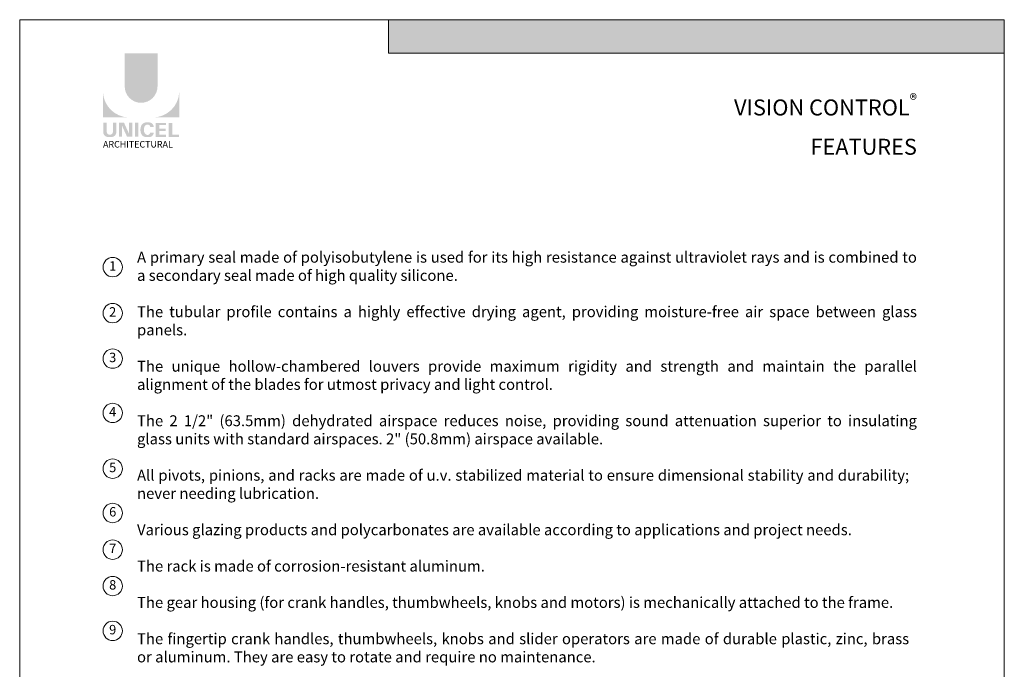
# Model space of a CAD drawing. Extents: x -54 to 92, y -173 to -42.
# Drawn here: x -33 to -24, y -48 to -42 of the extents above; entities that cross this region are included whole.
import ezdxf
from ezdxf.enums import TextEntityAlignment as Align

# ---------------------------------------------------------------- set-up
doc = ezdxf.new("R2010")
doc.units = 0
doc.header["$LTSCALE"] = 0.375
doc.header["$MEASUREMENT"] = 0
doc.layers.get('0').update_dxf_attribs({"linetype": 'CONTINUOUS', "lineweight": 0})
doc.layers.get('DEFPOINTS').update_dxf_attribs({"linetype": 'CONTINUOUS', "lineweight": 5})
doc.layers.add('Catalogue Texte Anglais', color=7, linetype='CONTINUOUS', lineweight=5)
doc.styles.add('Arial_Regular', font='txt', dxfattribs={"height": 0.3})
doc.styles.add('STYLUS BT', font='arial.ttf', dxfattribs={"height": 0.1})

msp = doc.modelspace()

# ---------------------------------------------------------------- hatches: boundary and pattern name
at = {"ltscale": 0.15, "true_color": 0x009ada}
h = msp.add_hatch(color=142, dxfattribs=at)
h.dxf.hatch_style = 1
h.paths.add_polyline_path([(-24.02895905284407, -42.38249906669826), (-29.34556386054538, -42.38249906669823), (-29.34556386054538, -42.09363913430393), (-24.02895905284407, -42.0936391343039)])
h = msp.add_hatch(color=142, dxfattribs=at)
h.dxf.hatch_style = 1
h.paths.add_polyline_path([(-31.62239755634772, -42.66868821496625, 1), (-31.33915768687116, -42.66868821496628), (-31.33915768687116, -42.38249470553232), (-31.62239755634727, -42.38249470553232)])
h.paths.add_polyline_path([(-31.81001555011106, -42.93644173662975), (-31.58555646260761, -42.93644173662975, -0.3952056669990863), (-31.81001555011106, -42.71889817036538)])
h.paths.add_polyline_path([(-31.15153969310736, -42.93644173662975), (-31.15153969310736, -42.71889817036538, -0.3952056669990856), (-31.37599878061081, -42.93644173662975)])
at = {"ltscale": 0.15}
h = msp.add_hatch(color=256, dxfattribs=at)
h.dxf.hatch_style = 1
edge = h.paths.add_edge_path()
edge.add_arc((-31.73707841338245, -43.06239555632287), 0.04322182885817746, 273.103604498806, 355.76958488950123, ccw=False)
edge.add_line((-31.73473831306486, -43.10555399026505), (-31.75100652575805, -43.10555399026505))
edge.add_line((-31.7510065257585, -43.10555399026505), (-31.76727473845169, -43.10555399026505))
edge.add_arc((-31.76493463813593, -43.06239555632372), 0.04322182885713125, 184.2304151143707, 266.89639550351336, ccw=False)
edge.add_line((-31.80803870733357, -43.06558392712565), (-31.80803870733357, -42.98291058575326))
edge.add_line((-31.80803870733357, -42.98291058575323), (-31.77763255690841, -42.98291058575323))
edge.add_line((-31.7776325569084, -42.98291058575323), (-31.7776325569084, -43.06261208216613))
edge.add_arc((-31.7510065257585, -43.05920328867626), 0.02684334941548594, 187.2955968264188, 352.7044031735812)
edge.add_line((-31.72438049460906, -43.06261208216614), (-31.72438049460906, -42.98291058575324))
edge.add_line((-31.72438049460906, -42.98291058575323), (-31.6939743441839, -42.98291058575323))
edge.add_line((-31.69397434418389, -42.98291058575323), (-31.69397434418389, -43.06558392712194))
h.paths.add_polyline_path([(-31.62806771252529, -42.98291058575326), (-31.58564953509495, -43.07547467768784), (-31.5856495350954, -42.98291058575323), (-31.55690949821009, -42.98291058575323), (-31.55690949821009, -43.1033665053959), (-31.60196405813037, -43.10336650539587), (-31.64438223556072, -43.01080241346138), (-31.64438223556026, -43.10298976817314), (-31.67172075333288, -43.10298976817314), (-31.67172075333288, -42.98291058575323)])
h.paths.add_polyline_path([(-31.53426001954873, -43.10327622992722), (-31.53426001954873, -42.98291058575323), (-31.50332473297942, -42.98291058575323), (-31.50332473297942, -43.10336107607778)])
edge = h.paths.add_edge_path()
edge.add_line((-31.4122412581975, -43.10663749640699), (-31.43985908020651, -43.1066374964069))
edge.add_arc((-31.43463423825888, -43.05680819568033), 0.05010247682781308, 190.9370965101111, 264.01413513489115, ccw=False)
edge.add_arc((-31.38903674796058, -43.04286231826853), 0.09764792674278747, 159.884202838966, 193.8964392158631, ccw=False)
edge.add_arc((-31.43463423792975, -43.02891644023845), 0.05010247661964942, 95.985865261801, 156.9248638190155, ccw=False)
edge.add_line((-31.43985908020106, -42.97908713975507), (-31.4122412582116, -42.97908713975507))
edge.add_arc((-31.41236133746816, -43.02038785015825), 0.04130088496433357, 3.319302384980517, 89.83341654073251, ccw=False)
edge.add_line((-31.3711297402227, -43.01799651424743), (-31.40221317181823, -43.01799651424743))
edge.add_arc((-31.4238420726473, -43.01992073268866), 0.02171432632356535, 5.083943108341853, 89.42352345649329)
edge.add_arc((-31.42382989059428, -43.02869871970526), 0.03049191208913062, 89.61236610950824, 162.0971872271543)
edge.add_arc((-31.38948169275425, -43.04286231828757), 0.06759394259594606, 159.6221056250839, 200.3779087465979)
edge.add_arc((-31.42382989014741, -43.05702591677964), 0.03049191180957313, 197.9028445054691, 270.3887725634968)
edge.add_arc((-31.42384207376699, -43.06580390450841), 0.02171432734729529, 270.578079646959, 354.9160598739741)
edge.add_line((-31.40221317181778, -43.06772812191453), (-31.3711297402227, -43.06772812191453))
edge.add_arc((-31.41236133746816, -43.0653367860038), 0.04130088496437833, 270.1665834790653, 356.6806976151452, ccw=False)
h.paths.add_polyline_path([(-31.32413798496406, -43.03352198806857), (-31.32413798496406, -43.00298122731598), (-31.26484387930912, -43.00298122731598), (-31.26484387930912, -42.98399409189508), (-31.32216114218657, -42.98399409189508), (-31.35507327153337, -42.98399409189508), (-31.35507327153337, -43.1043543216215), (-31.26484387930912, -43.1043543216215), (-31.26484387930912, -43.08536718620063), (-31.32413798496406, -43.08536718620063), (-31.32413798496406, -43.05250912348943), (-31.26848646795451, -43.05250912348943), (-31.26848646795451, -43.03352198806857)])
h.paths.add_polyline_path([(-31.21138868054974, -43.08534309643154), (-31.21138868054974, -42.98399409189508), (-31.24232396711906, -42.98399409189508), (-31.24232396711906, -43.1043543216215), (-31.15351653588485, -43.1043543216215), (-31.15351653588485, -43.08534309643154)])

# ---------------------------------------------------------------- linework, layer by layer
at = {"color": 142, "ltscale": 0.15, "true_color": 0x009ada}
for p, q in [((-29.34556386054538, -42.38249906669824), (-29.34556386054538, -42.09363913430392)), ((-24.02895905284407, -42.38249906669827), (-29.34556386054538, -42.38249906669824))]:
    msp.add_line(p, q, dxfattribs=at)
at = {"layer": 'Catalogue Texte Anglais', "linetype": 'Continuous'}
for centre in [(-31.72607288469165, -44.22733245538386), (-31.72607288469165, -44.62422752947634), (-31.72607288469165, -45.01672863401329), (-31.72607288469165, -45.48519014929279), (-31.72607288469165, -45.96581023100991), (-31.72607288469165, -46.34809542743595), (-31.72607288469165, -46.66438878610332), (-31.72607288469165, -46.97825747427997), (-31.72607288469165, -47.36463174627944)]:
    msp.add_circle(centre, 0.08353936583448981, dxfattribs=at)
at = {"layer": 'DEFPOINTS', "color": 3, "ltscale": 0.15}
msp.add_lwpolyline([(-32.52892224462358, -53.09359150013638), (-24.02897907133409, -53.09359150013638), (-24.02897907133409, -42.09366504058513), (-32.52892224462358, -42.09366504058513)], close=True, dxfattribs=at)

# ---------------------------------------------------------------- texts
at = {"ltscale": 0.15, "insert": (-31.809610556456, -43.13975759702002), "char_height": 0.05635270986667142, "attachment_point": 1, "style": 'Arial_Regular'}
msp.add_mtext_dynamic_manual_height_columns('ARCHITECTURAL', width=0.6258979231499654, gutter_width=0.37488, heights=[0], dxfattribs=at)
at = {"layer": 'Catalogue Texte Anglais', "ltscale": 0.15, "style": 'STYLUS BT'}
for s, p in [('1', (-31.72607288469165, -44.22733245538386)), ('2', (-31.72607288469165, -44.62422752947634)), ('3', (-31.72607288469165, -45.01672863401329)), ('4', (-31.72607288469165, -45.48519014929279)), ('5', (-31.72607288469165, -45.96581023100991)), ('6', (-31.72607288469165, -46.34809542743595)), ('7', (-31.72607288469165, -46.66438878610332)), ('8', (-31.72607288469165, -46.97825747427997)), ('9', (-31.72607288469165, -47.36463174627944))]:
    msp.add_text(s, height=0.08125, dxfattribs=at).set_placement(p, align=Align.MIDDLE)
at = {"layer": 'Catalogue Texte Anglais', "ltscale": 0.15, "insert": (-24.78352958210613, -42.73477615736995), "char_height": 0.1377508567704674, "attachment_point": 3, "style": 'STYLUS BT'}
msp.add_mtext_dynamic_manual_height_columns('\\A1;\\pxqr;{\\C142;\\c14326272;VISION CONTROL\\H0.7x;\\S®^ ;\\H1.4286x;\\PFEATURES}', width=2.911890897329261, gutter_width=35, heights=[0], dxfattribs=at)
at = {"layer": 'Catalogue Texte Anglais', "ltscale": 0.15, "insert": (-31.80961225052614, -44.09505763967491), "char_height": 0.094, "width": 7.026082668420013, "attachment_point": 1, "style": 'STYLUS BT'}
msp.add_mtext('\\A1;\\pxl3.125,qj,t3;A primary seal made of polyisobutylene is used for its high resistance against ultraviolet rays and is combined to a secondary seal made of high quality silicone.  \\P\\PThe tubular profile contains a highly effective drying agent, providing moisture-free air space between glass panels.\\P\\ptz;\\PThe unique hollow-chambered louvers provide maximum rigidity and strength and maintain the parallel alignment of the blades for utmost privacy and light control.\\P\\PThe 2 1/2" (63.5mm) dehydrated airspace reduces noise, providing sound attenuation superior to insulating glass units with standard airspaces. 2" (50.8mm) airspace available.\\P\\P\\pr0.71363;All pivots, pinions, and racks are made of u.v. stabilized material to ensure dimensional stability and durability; never needing lubrication.\\P\\PVarious glazing products and polycarbonates are available according to applications and project needs.\\P\\PThe rack is made of corrosion-resistant aluminum.\\P\\PThe gear housing (for crank handles, thumbwheels, knobs and motors) is mechanically attached to the frame.\\P\\pr27.714;\\P\\pr0.71363;The fingertip crank handles, thumbwheels, knobs and slider operators are made of durable plastic, zinc, brass or aluminum. They are easy to rotate and require no maintenance.', dxfattribs=at)

doc.saveas('drawing.dxf')
